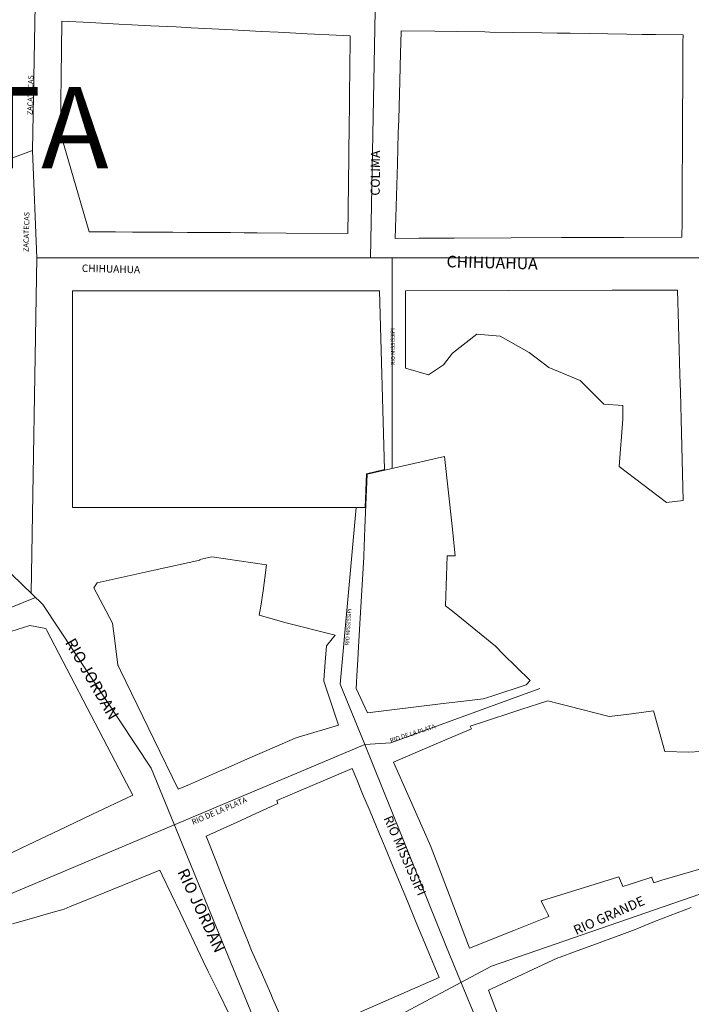
# Model space of a CAD drawing. Units: millimetres. Extents: x 476322 to 481223, y 2279747 to 2283786.
# Drawn here: x 477379 to 477544, y 2280657 to 2280899 of the extents above; entities that cross this region are included whole.
import ezdxf

# ---------------------------------------------------------------- set-up
doc = ezdxf.new("R2010")
doc.units = ezdxf.units.MM
for name, color, linetype, lineweight in [('Chihuahua', 142, 'Continuous', 0), ('Colima', 142, 'Continuous', 0), ('De la Loma', 142, 'Continuous', 0), ('MANZANA', 1, 'Continuous', 0), ('NombreCalle', 6, 'Continuous', 0), ('NombreColonia', 5, 'Continuous', 0), ('Río Amazonas', 142, 'Continuous', 0), ('Río de la Plata', 142, 'Continuous', 0), ('Río Grande', 142, 'Continuous', 0), ('Río Jordán', 142, 'Continuous', 0), ('Río Mississipi', 142, 'Continuous', 0), ('Zacatecas', 142, 'Continuous', 0)]:
    doc.layers.add(name, color=color, linetype=linetype, lineweight=lineweight)
doc.styles.add('ARIAL', font='arial.ttf')
doc.styles.add('Style-INTL_ENGINEERING', font='INTL_ENGINEERING.shx')

msp = doc.modelspace()

# ---------------------------------------------------------------- linework, layer by layer
at = {"layer": 'Chihuahua'}
msp.add_lwpolyline([(477383.41762, 2280840.32543), (477547.40387, 2280840.32543)], dxfattribs=at)
at = {"layer": 'Colima'}
msp.add_lwpolyline([(477465.41075, 2280840.32543), (477467.77966, 2280966.04736), (477467.77966, 2281089.84723)], dxfattribs=at)
at = {"layer": 'De la Loma'}
msp.add_lwpolyline([(476976.97246, 2280807.18929), (477064.53105, 2280780.24252), (477111.59228, 2280800.08964), (477128.82056, 2280810.86735), (477147.86828, 2280812.5634), (477171.91385, 2280801.63267), (477298.56127, 2280838.04169), (477343.12406, 2280852.26599), (477382.33364, 2280866.70341)], dxfattribs=at)
at = {"layer": 'MANZANA'}
for p, q in [((477389.54683, 2280898.51922), (477389.44411, 2280891.35514)), ((477389.54683, 2280898.51922), (477396.53599, 2280898.16013)), ((477396.53599, 2280898.16013), (477403.57924, 2280897.79826)), ((477403.57924, 2280897.79826), (477406.70766, 2280897.63753)), ((477406.70766, 2280897.63753), (477411.42174, 2280897.39532)), ((477411.42174, 2280897.39532), (477417.59221, 2280897.07829)), ((477417.59221, 2280897.07829), (477421.32225, 2280896.88665)), ((477421.32225, 2280896.88665), (477431.48524, 2280896.36449)), ((477431.48524, 2280896.36449), (477438.54849, 2280896.00159)), ((477472.86954, 2280893.1406), (477472.95758, 2280896.15519)), ((477481.22404, 2280896.03096), (477472.95758, 2280896.15519)), ((477438.54849, 2280896.00159), (477442.73309, 2280895.78659)), ((477442.73309, 2280895.78659), (477445.64112, 2280895.63718)), ((477445.64112, 2280895.63718), (477449.78577, 2280895.42424)), ((477449.78577, 2280895.42424), (477456.97344, 2280895.05495)), ((477456.97344, 2280895.05495), (477460.43168, 2280894.87727)), ((477460.32227, 2280886.0381), (477460.43168, 2280894.87727)), ((477486.86136, 2280895.94624), (477481.22404, 2280896.03096)), ((477493.50179, 2280895.84645), (477486.86136, 2280895.94624)), ((477494.73344, 2280895.82794), (477493.50179, 2280895.84645)), ((477500.59591, 2280895.73983), (477494.73344, 2280895.82794)), ((477507.46748, 2280895.63657), (477500.59591, 2280895.73983)), ((477511.27436, 2280895.57936), (477507.46748, 2280895.63657)), ((477514.46205, 2280895.53145), (477511.27436, 2280895.57936)), ((477528.35735, 2280895.32263), (477514.46205, 2280895.53145)), ((477532.13217, 2280895.2659), (477528.35735, 2280895.32263)), ((477535.43894, 2280895.21621), (477532.13217, 2280895.2659)), ((477542.18892, 2280895.11477), (477535.43894, 2280895.21621)), ((477542.18892, 2280895.11477), (477542.17947, 2280893.30709)), ((477389.44411, 2280891.35514), (477389.17433, 2280872.54141)), ((477472.79859, 2280890.71155), (477472.86954, 2280893.1406)), ((477542.17947, 2280893.30709), (477542.13986, 2280885.73144)), ((477472.59652, 2280883.79273), (477472.79859, 2280890.71155)), ((477460.26361, 2280881.29851), (477460.32227, 2280886.0381)), ((477542.13986, 2280885.73144), (477542.07446, 2280873.22513)), ((477472.31984, 2280874.31952), (477472.59652, 2280883.79273)), ((477460.20258, 2280876.36744), (477460.25118, 2280880.29418)), ((477460.25118, 2280880.29418), (477460.26361, 2280881.29851)), ((477460.17477, 2280874.12076), (477460.20258, 2280876.36744)), ((477389.17433, 2280872.54141), (477389.15591, 2280871.2564)), ((477460.13514, 2280870.91873), (477460.17477, 2280874.12076)), ((477472.22367, 2280871.02693), (477472.31984, 2280874.31952)), ((477542.07446, 2280873.22513), (477542.05854, 2280870.18084)), ((477389.15591, 2280871.2564), (477396.23097, 2280846.76558)), ((477460.09936, 2280868.02802), (477460.13514, 2280870.91873)), ((477472.00157, 2280863.42266), (477472.22367, 2280871.02693)), ((477542.05854, 2280870.18084), (477542.04118, 2280866.86078)), ((477460.08699, 2280867.02885), (477460.09936, 2280868.02802)), ((477459.98711, 2280858.95936), (477460.06288, 2280865.08123)), ((477460.06288, 2280865.08123), (477460.08699, 2280867.02885)), ((477542.04118, 2280866.86078), (477542.02655, 2280864.0621)), ((477471.46723, 2280845.12753), (477472.00157, 2280863.42266)), ((477542.0203, 2280862.86583), (477542.01452, 2280861.76208)), ((477542.02655, 2280864.0621), (477542.0203, 2280862.86583)), ((477542.00461, 2280859.8661), (477541.99328, 2280857.69888)), ((477542.01452, 2280861.76208), (477542.00461, 2280859.8661)), ((477459.90133, 2280852.02915), (477459.98711, 2280858.95936)), ((477541.99328, 2280857.69888), (477541.94904, 2280849.23852)), ((477459.83121, 2280846.36351), (477459.90133, 2280852.02915)), ((477541.94904, 2280849.23852), (477541.92926, 2280845.45625)), ((477402.70241, 2280846.72467), (477396.23097, 2280846.76558)), ((477406.86349, 2280846.69836), (477402.70241, 2280846.72467)), ((477409.69853, 2280846.68044), (477406.86349, 2280846.69836)), ((477416.843, 2280846.63527), (477409.69853, 2280846.68044)), ((477420.38822, 2280846.61286), (477416.843, 2280846.63527)), ((477424.56671, 2280846.58645), (477420.38822, 2280846.61286)), ((477426.42377, 2280846.57471), (477424.56671, 2280846.58645)), ((477430.96379, 2280846.54601), (477426.42377, 2280846.57471)), ((477434.35916, 2280846.52454), (477430.96379, 2280846.54601)), ((477437.5688, 2280846.50425), (477434.35916, 2280846.52454)), ((477444.67892, 2280846.4593), (477437.5688, 2280846.50425)), ((477459.83121, 2280846.36351), (477444.67892, 2280846.4593)), ((477499.92449, 2280845.26029), (477512.33285, 2280845.31818)), ((477512.33285, 2280845.31818), (477514.33716, 2280845.32753)), ((477514.33716, 2280845.32753), (477520.22006, 2280845.35497)), ((477520.22006, 2280845.35497), (477527.56091, 2280845.38922)), ((477527.56091, 2280845.38922), (477541.92926, 2280845.45625)), ((477471.46723, 2280845.12753), (477477.26031, 2280845.15455)), ((477477.26031, 2280845.15455), (477480.34681, 2280845.16895)), ((477480.34681, 2280845.16895), (477485.9298, 2280845.195)), ((477485.9298, 2280845.195), (477499.92449, 2280845.26029)), ((477392.18222, 2280832.26896), (477392.18222, 2280779.04695)), ((477467.61664, 2280832.26896), (477392.18222, 2280832.26896)), ((477468.85877, 2280788.33174), (477467.61664, 2280832.26896)), ((477473.95163, 2280832.2144), (477524.78822, 2280832.37719)), ((477473.95163, 2280831.82865), (477473.95163, 2280832.2144)), ((477473.95163, 2280831.82865), (477473.95163, 2280813.27688)), ((477524.78822, 2280832.37719), (477540.85072, 2280832.42863)), ((477541.08406, 2280823.9146), (477540.85072, 2280832.42863)), ((477541.17089, 2280820.74625), (477541.08406, 2280823.9146)), ((477485.55126, 2280816.92993), (477491.51377, 2280821.63442)), ((477491.51377, 2280821.63442), (477497.2562, 2280821.09872)), ((477497.2562, 2280821.09872), (477504.40035, 2280817.07911)), ((477541.41886, 2280811.69834), (477541.17089, 2280820.74625)), ((477483.29788, 2280814.05697), (477485.55126, 2280816.92993)), ((477504.40035, 2280817.07911), (477509.20983, 2280813.43052)), ((477479.6798, 2280811.62768), (477483.29788, 2280814.05697)), ((477473.95163, 2280813.27688), (477479.6798, 2280811.62768)), ((477509.20983, 2280813.43052), (477516.95561, 2280810.238)), ((477541.53788, 2280807.35554), (477541.41886, 2280811.69834)), ((477516.95561, 2280810.238), (477522.72698, 2280804.41038)), ((477541.62859, 2280804.04564), (477541.53788, 2280807.35554)), ((477522.72698, 2280804.41038), (477527.41751, 2280804.05755)), ((477527.4125, 2280800.70414), (477527.41751, 2280804.05755)), ((477541.72226, 2280800.62777), (477541.62859, 2280804.04564)), ((477527.4125, 2280800.70414), (477526.47191, 2280789.06328)), ((477542.26835, 2280780.70207), (477541.72226, 2280800.62777)), ((477464.59154, 2280787.20962), (477483.55758, 2280791.51333)), ((477483.55758, 2280791.51333), (477485.42, 2280774.44701)), ((477464.09147, 2280779.04695), (477464.44658, 2280787.33055)), ((477464.44658, 2280787.33055), (477468.85877, 2280788.33174)), ((477526.47191, 2280789.06328), (477538.10175, 2280780.28403)), ((477464.02744, 2280774.05111), (477464.59154, 2280787.20962)), ((477538.10175, 2280780.28403), (477542.26835, 2280780.70207)), ((477392.18222, 2280779.04695), (477464.09147, 2280779.04695)), ((477463.73069, 2280767.12871), (477464.02744, 2280774.05111)), ((477485.42, 2280774.44701), (477486.21544, 2280767.15793)), ((477423.4656, 2280766.09851), (477412.20545, 2280763.59588)), ((477423.43826, 2280766.25035), (477426.42143, 2280766.88533)), ((477423.4656, 2280766.09851), (477423.43826, 2280766.25035)), ((477426.42143, 2280766.88533), (477439.8423, 2280764.96469)), ((477462.94283, 2280753.20544), (477463.71785, 2280766.82919)), ((477463.71785, 2280766.82919), (477463.73069, 2280767.12871)), ((477484.21566, 2280767.12871), (477483.85973, 2280754.89353)), ((477486.21544, 2280767.15793), (477484.21566, 2280767.12871)), ((477412.20545, 2280763.59588), (477404.84482, 2280761.95993)), ((477439.8423, 2280764.96469), (477439.01657, 2280758.57912)), ((477404.84482, 2280761.95993), (477398.19521, 2280760.48202)), ((477398.19521, 2280760.48202), (477397.37986, 2280759.31882)), ((477402.00875, 2280750.57546), (477397.37986, 2280759.31882)), ((477439.01657, 2280758.57912), (477438.41725, 2280754.78061)), ((477438.41725, 2280754.78061), (477438.06545, 2280752.59948)), ((477485.51897, 2280753.54219), (477483.85973, 2280754.89353)), ((477496.0674, 2280744.95123), (477485.51897, 2280753.54219)), ((477438.06545, 2280752.59948), (477442.34556, 2280751.37845)), ((477442.34556, 2280751.37845), (477444.34826, 2280750.80712)), ((477462.46285, 2280744.76803), (477462.94283, 2280753.20544)), ((477381.62882, 2280750.04901), (477369.73232, 2280746.24056)), ((477385.60652, 2280749.3061), (477381.62882, 2280750.04901)), ((477385.60652, 2280749.3061), (477385.8874, 2280748.76734)), ((477385.8874, 2280748.76734), (477401.66642, 2280718.50055)), ((477402.00875, 2280750.57546), (477402.62714, 2280745.64774)), ((477444.34826, 2280750.80712), (477456.74135, 2280747.68102)), ((477456.74135, 2280747.68102), (477454.53624, 2280745.0701)), ((477402.62714, 2280745.64774), (477403.29832, 2280740.29939)), ((477454.23216, 2280741.00917), (477454.53624, 2280745.0701)), ((477462.28467, 2280741.63586), (477462.46285, 2280744.76803)), ((477497.94507, 2280743.09244), (477496.0674, 2280744.95123)), ((477462.062, 2280737.72177), (477462.28467, 2280741.63586)), ((477504.61781, 2280736.4868), (477497.94507, 2280743.09244)), ((477403.29832, 2280740.29939), (477403.34466, 2280740.20425)), ((477403.34466, 2280740.20425), (477403.95852, 2280738.944)), ((477403.95852, 2280738.944), (477412.15582, 2280722.11518)), ((477453.90014, 2280736.57515), (477454.23216, 2280741.00917)), ((477453.88368, 2280736.35529), (477453.90014, 2280736.57515)), ((477461.95958, 2280735.92124), (477462.062, 2280737.72177)), ((477503.61219, 2280735.42784), (477504.61781, 2280736.4868)), ((477457.09773, 2280726.79868), (477453.88368, 2280736.35529)), ((477461.88205, 2280734.55836), (477461.95958, 2280735.92124)), ((477461.88205, 2280734.55836), (477464.65517, 2280728.61398)), ((477503.61219, 2280735.42784), (477495.2174, 2280732.68652)), ((477493.09983, 2280731.99503), (477489.70486, 2280731.59149)), ((477495.2174, 2280732.68652), (477493.09983, 2280731.99503)), ((477482.60666, 2280730.74777), (477464.65517, 2280728.61398)), ((477489.70486, 2280731.59149), (477482.60666, 2280730.74777)), ((477502.29858, 2280729.36022), (477500.89348, 2280728.90077)), ((477508.92859, 2280731.52812), (477502.29858, 2280729.36022)), ((477508.92859, 2280731.52812), (477511.18845, 2280730.9462)), ((477511.18845, 2280730.9462), (477513.84142, 2280730.26304)), ((477513.84142, 2280730.26304), (477524.00251, 2280727.64651)), ((477457.50746, 2280725.58039), (477457.09773, 2280726.79868)), ((477500.89348, 2280728.90077), (477493.44459, 2280726.46511)), ((477524.00251, 2280727.64651), (477528.28104, 2280728.19973)), ((477528.28104, 2280728.19973), (477534.95518, 2280729.0627)), ((477534.95518, 2280729.0627), (477537.72689, 2280719.0781)), ((477457.50746, 2280725.58039), (477447.62008, 2280722.60266)), ((477490.19354, 2280724.65887), (477481.56075, 2280720.9592)), ((477493.44459, 2280726.46511), (477489.91637, 2280725.31144)), ((477489.91637, 2280725.31144), (477490.19354, 2280724.65887)), ((477412.15582, 2280722.11518), (477418.16257, 2280709.78351)), ((477446.83933, 2280722.36753), (477442.40134, 2280720.42004)), ((477447.62008, 2280722.60266), (477446.83933, 2280722.36753)), ((477442.40134, 2280720.42004), (477435.15933, 2280717.24207)), ((477481.56075, 2280720.9592), (477471.01164, 2280716.43827)), ((477543.55668, 2280718.93164), (477559.37865, 2280719.67472)), ((477401.66642, 2280718.50055), (477404.61446, 2280712.84573)), ((477435.15933, 2280717.24207), (477429.68261, 2280714.83876)), ((477543.55668, 2280718.93164), (477537.72689, 2280719.0781)), ((477429.68261, 2280714.83876), (477428.27593, 2280714.22148)), ((477460.88979, 2280714.87002), (477447.75066, 2280709.3274)), ((477460.88979, 2280714.87002), (477462.00517, 2280712.19373)), ((477471.01164, 2280716.43827), (477474.85539, 2280707.75931)), ((477404.61446, 2280712.84573), (477406.96826, 2280708.33076)), ((477428.27593, 2280714.22148), (477420.88942, 2280710.98011)), ((477420.88942, 2280710.98011), (477418.16257, 2280709.78351)), ((477462.00517, 2280712.19373), (477463.45778, 2280708.70827)), ((477406.96826, 2280708.33076), (477396.93552, 2280703.5765)), ((477447.75066, 2280709.3274), (477442.33747, 2280707.0439)), ((477463.45778, 2280708.70827), (477465.05224, 2280704.88243)), ((477474.85539, 2280707.75931), (477478.30496, 2280699.97041)), ((477442.6444, 2280706.28111), (477437.21622, 2280703.80959)), ((477442.33747, 2280707.0439), (477442.6444, 2280706.28111)), ((477396.93552, 2280703.5765), (477388.89194, 2280699.76485)), ((477437.21622, 2280703.80959), (477433.48829, 2280702.11221)), ((477465.05224, 2280704.88243), (477466.49895, 2280701.41112)), ((477433.48829, 2280702.11221), (477425.00054, 2280698.24763)), ((477466.49895, 2280701.41112), (477467.6012, 2280698.76631)), ((477388.89194, 2280699.76485), (477379.53631, 2280695.33144)), ((477427.36161, 2280692.29095), (477425.00054, 2280698.24763)), ((477467.6012, 2280698.76631), (477468.15619, 2280697.43464)), ((477478.30496, 2280699.97041), (477480.1923, 2280695.7089)), ((477468.15619, 2280697.43464), (477468.97937, 2280695.45946)), ((477468.97937, 2280695.45946), (477470.88579, 2280690.88508)), ((477480.1923, 2280695.7089), (477480.5693, 2280694.85765)), ((477379.53631, 2280695.33144), (477372.65107, 2280692.0687)), ((477480.5693, 2280694.85765), (477480.72667, 2280694.44369)), ((477480.72667, 2280694.44369), (477482.99282, 2280688.48224)), ((477429.36793, 2280687.22925), (477427.36161, 2280692.29095)), ((477470.88579, 2280690.88508), (477474.46961, 2280682.28589)), ((477413.65293, 2280689.91596), (477395.51906, 2280682.55825)), ((477413.65293, 2280689.91596), (477414.21948, 2280688.72774)), ((477414.21948, 2280688.72774), (477418.60107, 2280679.53838)), ((477482.99282, 2280688.48224), (477484.9626, 2280683.30044)), ((477526.44838, 2280688.27824), (477507.40155, 2280682.35541)), ((477526.44838, 2280688.27824), (477527.4047, 2280685.89735)), ((477534.51554, 2280688.20259), (477531.03472, 2280687.07416)), ((477534.51554, 2280688.20259), (477534.56042, 2280688.07116)), ((477547.14377, 2280690.44739), (477537.01827, 2280687.43567)), ((477431.62945, 2280681.52371), (477429.36793, 2280687.22925)), ((477531.03472, 2280687.07416), (477527.4047, 2280685.89735)), ((477534.56042, 2280688.07116), (477534.984, 2280686.8306)), ((477537.01827, 2280687.43567), (477534.984, 2280686.8306)), ((477484.9626, 2280683.30044), (477489.49349, 2280671.38126)), ((477391.59342, 2280680.96545), (477390.13012, 2280680.37172)), ((477395.51906, 2280682.55825), (477391.59342, 2280680.96545)), ((477433.83853, 2280675.95051), (477431.62945, 2280681.52371)), ((477474.46961, 2280682.28589), (477476.3932, 2280677.67031)), ((477507.40155, 2280682.35541), (477507.29763, 2280682.32309)), ((477507.29763, 2280682.32309), (477508.35827, 2280680.25704)), ((477386.83544, 2280679.43778), (477381.48471, 2280677.92101)), ((477390.13012, 2280680.37172), (477386.83544, 2280679.43778)), ((477418.60107, 2280679.53838), (477424.29741, 2280667.59166)), ((477509.22505, 2280678.56862), (477500.60671, 2280675.13054)), ((477508.35827, 2280680.25704), (477508.96135, 2280679.08229)), ((477508.96135, 2280679.08229), (477509.22505, 2280678.56862)), ((477537.32989, 2280678.17043), (477544.22983, 2280680.72777)), ((477381.48471, 2280677.92101), (477377.43383, 2280676.77271)), ((477476.3932, 2280677.67031), (477479.17888, 2280670.98621)), ((477530.8589, 2280675.47714), (477534.79268, 2280677.11442)), ((477534.79268, 2280677.11442), (477537.32989, 2280678.17043)), ((477435.2919, 2280672.28383), (477433.83853, 2280675.95051)), ((477500.60671, 2280675.13054), (477489.71929, 2280670.78725)), ((477524.45926, 2280673.13733), (477526.49752, 2280673.88254)), ((477526.49752, 2280673.88254), (477530.46751, 2280675.33404)), ((477530.46751, 2280675.33404), (477530.8589, 2280675.47714)), ((477435.38271, 2280672.05472), (477435.2919, 2280672.28383)), ((477436.18376, 2280670.22621), (477435.38271, 2280672.05472)), ((477489.49349, 2280671.38126), (477489.71929, 2280670.78725)), ((477515.49984, 2280669.86162), (477521.57195, 2280672.08168)), ((477521.57195, 2280672.08168), (477522.24013, 2280672.32598)), ((477522.24013, 2280672.32598), (477524.45926, 2280673.13733)), ((477437.94673, 2280666.20196), (477436.18376, 2280670.22621)), ((477479.17888, 2280670.98621), (477480.33297, 2280668.21701)), ((477512.01867, 2280668.58885), (477515.49984, 2280669.86162)), ((477424.29741, 2280667.59166), (477425.51301, 2280665.04223)), ((477480.33297, 2280668.21701), (477482.28704, 2280663.52832)), ((477495.2684, 2280660.83775), (477511.41289, 2280668.36736)), ((477511.41289, 2280668.36736), (477512.01867, 2280668.58885)), ((477425.51301, 2280665.04223), (477425.90227, 2280664.22584)), ((477425.90227, 2280664.22584), (477426.31264, 2280663.39783)), ((477438.56984, 2280664.77963), (477437.94673, 2280666.20196)), ((477439.65927, 2280662.29283), (477438.56984, 2280664.77963)), ((477426.31264, 2280663.39783), (477428.03748, 2280659.91762)), ((477440.88155, 2280659.50279), (477439.65927, 2280662.29283)), ((477482.28704, 2280663.52832), (477470.48937, 2280658.3863)), ((477428.03748, 2280659.91762), (477430.77613, 2280654.39184)), ((477441.31835, 2280658.50573), (477440.88155, 2280659.50279)), ((477494.41576, 2280660.44009), (477495.2684, 2280660.83775)), ((477494.41576, 2280660.44009), (477496.57084, 2280654.65827)), ((477443.66547, 2280653.14809), (477441.31835, 2280658.50573)), ((477470.48937, 2280658.3863), (477461.11931, 2280654.30235))]:
    msp.add_line(p, q, dxfattribs=at)
at = {"layer": 'Río Amazonas'}
msp.add_lwpolyline([(476880.10181, 2280546.45311), (477031.36791, 2280608.40142), (477277.53207, 2280714.18814), (477383.07687, 2280756.92226)], dxfattribs=at)
at = {"layer": 'Río de la Plata'}
msp.add_lwpolyline([(476906.91343, 2280482.92604), (477137.77868, 2280582.93948), (477352.59513, 2280673.86172), (477463.99514, 2280720.79932), (477470.37836, 2280721.22528), (477507.01587, 2280734.55577)], dxfattribs=at)
at = {"layer": 'Río Grande'}
msp.add_lwpolyline([(477255.68172, 2280562.52552), (477365.2076, 2280606.66433), (477442.85757, 2280638.49493), (477495.103, 2280666.3333), (477561.93318, 2280689.44689), (477614.06242, 2280696.81333), (477638.15449, 2280703.81243), (477702.10624, 2280720.23202)], dxfattribs=at)
at = {"layer": 'Río Jordán'}
msp.add_lwpolyline([(477343.12406, 2280852.26599), (477349.30674, 2280828.43461), (477352.16116, 2280808.8106), (477352.16116, 2280791.61491), (477364.32508, 2280775.01694), (477384.84604, 2280755.21509), (477411.51205, 2280714.96154), (477448.46499, 2280624.81576), (477470.87681, 2280574.00043), (477470.87681, 2280561.85261), (477475.15511, 2280518.04896), (477486.2644, 2280429.17937), (477490.81963, 2280395.23754), (477492.54754, 2280382.36259), (477489.26369, 2280372.42998)], dxfattribs=at)
at = {"layer": 'Río Mississipi'}
for points in [[(477470.73466, 2280788.6036), (477470.73466, 2280840.32543)], [(477461.86106, 2280779.04695), (477457.94586, 2280735.60986), (477463.99514, 2280720.79932), (477484.03027, 2280671.04332), (477517.69935, 2280589.45199), (477548.81482, 2280510.52009)]]:
    msp.add_lwpolyline(points, dxfattribs=at)
at = {"layer": 'Zacatecas'}
msp.add_lwpolyline([(477381.98891, 2280757.9721), (477383.41762, 2280840.32543), (477382.33364, 2280866.70341), (477384.67475, 2280996.38159), (477384.67475, 2281084.47108), (477376.12589, 2281136.03722), (477357.09618, 2281199.40754)], dxfattribs=at)

# ---------------------------------------------------------------- texts
at = {"layer": 'NombreCalle', "style": 'Style-INTL_ENGINEERING'}
for s, height, rotation, p in [('ZACATECAS', 1.31072, 88.4853615, (477382.3153, 2280875.40233)), ('COLIMA', 2.24, 89.547625, (477467.65004, 2280855.62766)), ('ZACATECAS', 1.31072, 88.4853615, (477381.33881, 2280841.79662)), ('CHIHUAHUA', 2.844979, 358.518473, (477484.0485, 2280838.05961)), ('CHIHUAHUA', 1.820787, 358.518473, (477394.41623, 2280836.9177)), ('RIO MISSISSIPI', 0.9604, 90.5819968, (477471.39291, 2280814.03127)), ('RIO MISSISSIPI', 0.9604, 86.1400352, (477460.10447, 2280745.15789)), ('RIO JORDAN', 2.8, 299.7859544, (477390.25334, 2280745.87714)), ('RIO DE LA PLATA', 1.0976, 17.9689366, (477470.37836, 2280721.22528)), ('RIO DE LA PLATA', 1.372, 22.9723904, (477421.7863, 2280701.02898)), ('RIO MISSISSIPI', 2.24, 293.884387, (477468.5599, 2280702.67164)), ('RIO JORDAN', 2.8, 295.0285611, (477417.86335, 2280689.51949)), ('RIO GRANDE', 2.352, 23.9373854, (477515.93019, 2280673.9529))]:
    msp.add_text(s, height=height, rotation=rotation, dxfattribs=at).set_placement(p)
at = {"layer": 'NombreColonia', "color": 5, "style": 'ARIAL'}
msp.add_text('IGNACIO L. VALLARTA', height=20, dxfattribs=at).set_placement((477128.89295, 2280862.3673))

doc.saveas('drawing.dxf')
